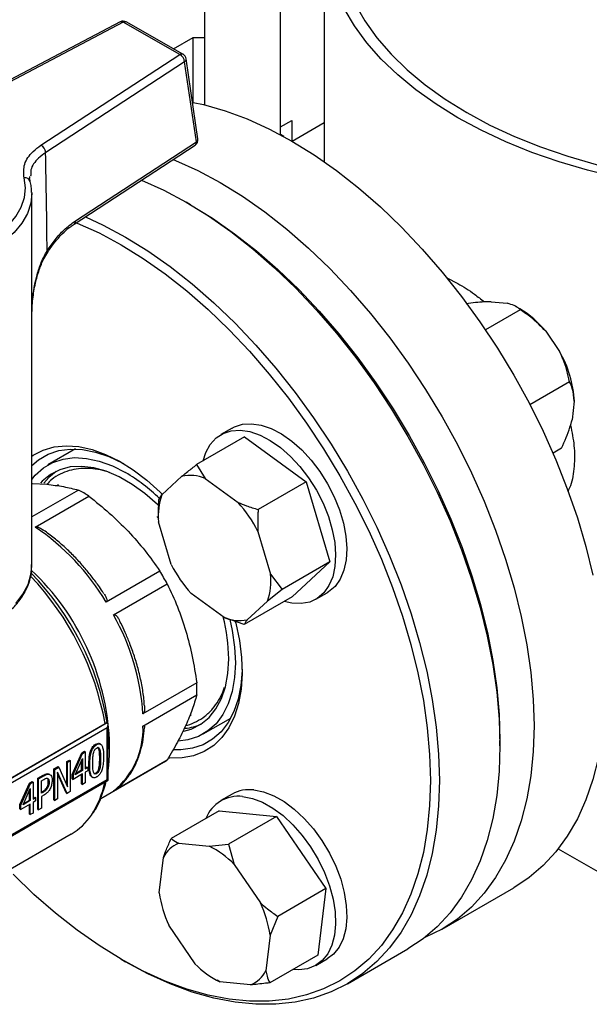
# Model space of a CAD drawing. Units: millimetres. Extents: x 48 to 4992, y 48 to 3516.
# Drawn here: x 4174 to 4264, y 2409 to 2565 of the extents above; entities that cross this region are included whole.
import ezdxf

# ---------------------------------------------------------------- set-up
doc = ezdxf.new("R2010")
doc.units = ezdxf.units.MM
doc.header["$LTSCALE"] = 12

msp = doc.modelspace()

# ---------------------------------------------------------------- linework, layer by layer
at = {"color": 7, "linetype": 'Continuous', "lineweight": 25}
for p, q in [((4203.08, 2606.83), (4203.08, 2551.07)), ((4215.08, 2546.36), (4215.08, 2601.86)), ((4221.94, 2578.43), (4221.94, 2542.14)), ((4189.77, 2564.16), (4165.32, 2551.31)), ((4190.24, 2564.1), (4165.78, 2551.24)), ((4199.19, 2559.01), (4190.24, 2564.1)), ((4199.68, 2559.06), (4190.73, 2564.15)), ((4198.21, 2559.9), (4201.3, 2561.68)), ((4201.3, 2561.68), (4203.08, 2561.68)), ((4201.3, 2551.45), (4201.3, 2561.68)), ((4177.28, 2544.7), (4199.19, 2559.01)), ((4199.93, 2557.88), (4178.02, 2543.57)), ((4201.8, 2545.26), (4199.93, 2557.88)), ((4202.04, 2545.72), (4200.18, 2558.33)), ((4215.08, 2547.59), (4216.86, 2548.62)), ((4216.86, 2548.62), (4216.86, 2545.37)), ((4216.88, 2545.36), (4221.94, 2548.28)), ((4215.58, 2546.09), (4215.08, 2546.38)), ((4182.52, 2532.28), (4201.6, 2544.73)), ((4182.72, 2532.8), (4201.8, 2545.26)), ((4175.66, 2540), (4175.65, 2539.81)), ((4175.82, 2478.28), (4175.82, 2537.07)), ((4200.89, 2535.32), (4200.18, 2535.73)), ((4182.52, 2532.28), (4182.51, 2532.27)), ((4241.32, 2523.77), (4243.02, 2522.91)), ((4248.3, 2520.03), (4250.84, 2519.78)), ((4252.82, 2518.9), (4252.23, 2519.24)), ((4252.89, 2518.76), (4247.39, 2515.59)), ((4256.89, 2515.37), (4259.08, 2512.18)), ((4260.67, 2507.39), (4254.41, 2503.78)), ((4261.41, 2504.32), (4261.06, 2501.37)), ((4207.42, 2500.09), (4205.65, 2499.07)), ((4209.4, 2498.69), (4201.83, 2494.33)), ((4209.4, 2498.69), (4219.11, 2491.61)), ((4182.73, 2496.8), (4178.38, 2494.29)), ((4259.39, 2496.91), (4258.05, 2496.13)), ((4201.83, 2494.33), (4203.18, 2492.14)), ((4175.92, 2491.37), (4178.19, 2491.23)), ((4180.03, 2491.15), (4179.78, 2491)), ((4196.34, 2489.55), (4199.52, 2492.5)), ((4203.18, 2492.14), (4208.36, 2488.37)), ((4219.11, 2491.61), (4211.55, 2487.25)), ((4219.11, 2491.61), (4222.87, 2479)), ((4183.18, 2490.32), (4175.82, 2486.07)), ((4195.87, 2488.79), (4196.34, 2489.55)), ((4176.36, 2484.47), (4184.83, 2489.36)), ((4195.84, 2486.63), (4195.87, 2488.79)), ((4195.79, 2486.66), (4195.79, 2486.3)), ((4197.83, 2478.58), (4195.83, 2485.32)), ((4211.5, 2483.77), (4213.51, 2477.04)), ((4222.87, 2479), (4215.3, 2474.63)), ((4222.87, 2479), (4216.91, 2473.46)), ((4196.03, 2477.54), (4187.56, 2472.65)), ((4213.51, 2477.04), (4215.3, 2474.63)), ((4188.73, 2470.62), (4197.2, 2475.52)), ((4206.15, 2470.21), (4200.97, 2473.99)), ((4215.3, 2474.63), (4212.99, 2472.81)), ((4220.65, 2473.09), (4222.42, 2474.11)), ((4216.91, 2473.46), (4209.34, 2469.09)), ((4212.99, 2472.81), (4209.81, 2469.85)), ((4209.34, 2469.09), (4206.15, 2470.21)), ((4201.84, 2459.9), (4193.37, 2455.01)), ((4193.37, 2453.1), (4201.84, 2458)), ((4200.73, 2454.71), (4200.99, 2454.85)), ((4202.88, 2451.85), (4207.23, 2454.36)), ((4164.71, 2440.35), (4187.73, 2453.64)), ((4164.71, 2440.39), (4187.4, 2453.49)), ((4187.73, 2452.82), (4164.94, 2439.66)), ((4187.73, 2453.64), (4187.63, 2453.7)), ((4187.73, 2444.66), (4187.73, 2452.82)), ((4187.87, 2450.96), (4187.87, 2453.31)), ((4188.08, 2449.18), (4188.08, 2450.98)), ((4249.67, 2450), (4249.67, 2450.82)), ((4186.07, 2450.16), (4185.93, 2450.24)), ((4186.42, 2449.48), (4186.56, 2449.39)), ((4186.67, 2450.24), (4186.53, 2450.32)), ((4181.34, 2447.49), (4181.76, 2447.74)), ((4181.48, 2447.41), (4181.9, 2447.66)), ((4181.76, 2447.74), (4181.9, 2447.66)), ((4181.9, 2447.66), (4181.9, 2442.76)), ((4182.2, 2445.46), (4183.71, 2448.86)), ((4182.34, 2445.38), (4183.85, 2448.78)), ((4182.69, 2445.42), (4183.84, 2447.99)), ((4183.69, 2446.17), (4183.69, 2447.68)), ((4183.71, 2448.86), (4184.13, 2449.11)), ((4183.71, 2448.86), (4183.85, 2448.78)), ((4183.84, 2447.99), (4183.84, 2446.09)), ((4183.85, 2448.78), (4184.27, 2449.02)), ((4184.13, 2449.11), (4184.27, 2449.02)), ((4184.27, 2449.02), (4184.27, 2446.34)), ((4186.54, 2448.05), (4186.69, 2447.97)), ((4197.2, 2447.74), (4188.73, 2442.85)), ((4179.33, 2446.34), (4179.97, 2446.71)), ((4179.33, 2441.44), (4179.33, 2446.34)), ((4179.33, 2446.34), (4179.47, 2446.25)), ((4179.47, 2446.25), (4180.12, 2446.63)), ((4179.47, 2441.35), (4179.47, 2446.25)), ((4179.97, 2446.71), (4180.12, 2446.63)), ((4180.12, 2446.63), (4181.48, 2443.53)), ((4181.34, 2443.85), (4181.34, 2447.49)), ((4181.34, 2447.49), (4181.48, 2447.41)), ((4181.48, 2443.53), (4181.48, 2447.41)), ((4183.84, 2446.09), (4182.69, 2445.42)), ((4182.79, 2445.64), (4183.69, 2446.17)), ((4183.84, 2446.09), (4183.69, 2446.17)), ((4184.27, 2446.5), (4184.53, 2446.65)), ((4184.27, 2446.34), (4184.67, 2446.57)), ((4184.67, 2446.04), (4184.27, 2445.81)), ((4184.53, 2446.65), (4184.67, 2446.57)), ((4184.67, 2446.57), (4184.67, 2446.04)), ((4184.84, 2447.06), (4184.98, 2446.98)), ((4186.57, 2446.41), (4186.42, 2446.49)), ((4186.74, 2441.67), (4196.63, 2447.38)), ((4187.87, 2444.57), (4187.87, 2446.95)), ((4164.83, 2431.27), (4187.87, 2444.57)), ((4164.94, 2431.5), (4187.73, 2444.66)), ((4176.76, 2444.85), (4177.61, 2445.34)), ((4176.76, 2439.95), (4176.76, 2444.85)), ((4176.9, 2444.77), (4176.76, 2444.85)), ((4176.9, 2444.77), (4177.75, 2445.26)), ((4176.9, 2439.87), (4176.9, 2444.77)), ((4177.35, 2444.47), (4177.73, 2444.68)), ((4177.61, 2445.34), (4177.75, 2445.26)), ((4178.5, 2445.55), (4178.64, 2445.47)), ((4178.83, 2445.33), (4178.82, 2445.33)), ((4181.39, 2442.46), (4179.9, 2445.82)), ((4179.9, 2445.82), (4179.9, 2441.6)), ((4181.25, 2442.55), (4179.9, 2445.59)), ((4182.2, 2444.77), (4182.2, 2445.46)), ((4182.34, 2445.38), (4182.2, 2445.46)), ((4182.2, 2444.77), (4182.34, 2444.69)), ((4183.84, 2445.56), (4182.34, 2444.69)), ((4182.34, 2445.38), (4182.34, 2444.69)), ((4183.69, 2443.96), (4183.69, 2445.48)), ((4183.84, 2443.87), (4183.84, 2445.56)), ((4184.27, 2445.81), (4184.27, 2444.13)), ((4185.31, 2445.06), (4185.45, 2444.98)), ((4185.93, 2445.68), (4186.07, 2445.6)), ((4173.96, 2440.71), (4175.48, 2444.11)), ((4174.1, 2440.63), (4175.62, 2444.03)), ((4174.46, 2440.67), (4175.6, 2443.24)), ((4175.46, 2441.41), (4175.46, 2442.92)), ((4175.48, 2444.11), (4175.9, 2444.35)), ((4175.62, 2444.03), (4175.48, 2444.11)), ((4175.6, 2443.24), (4175.6, 2441.33)), ((4175.62, 2444.03), (4176.04, 2444.27)), ((4175.9, 2444.35), (4176.04, 2444.27)), ((4176.04, 2444.27), (4176.04, 2441.58)), ((4177.35, 2442.51), (4177.35, 2444.47)), ((4178.24, 2443.48), (4178.38, 2443.4)), ((4178.58, 2444.24), (4178.43, 2444.32)), ((4183.69, 2443.96), (4183.84, 2443.87)), ((4184.27, 2444.13), (4183.84, 2443.87)), ((4174.55, 2440.89), (4175.46, 2441.41)), ((4175.6, 2441.33), (4175.46, 2441.41)), ((4176.04, 2441.75), (4176.3, 2441.9)), ((4176.04, 2441.58), (4176.44, 2441.82)), ((4176.3, 2441.9), (4176.44, 2441.82)), ((4176.44, 2441.82), (4176.44, 2441.29)), ((4177.35, 2442.68), (4177.52, 2442.77)), ((4177.66, 2442.69), (4177.35, 2442.51)), ((4177.73, 2442.18), (4177.35, 2441.96)), ((4177.35, 2441.96), (4177.35, 2440.13)), ((4177.52, 2442.77), (4177.66, 2442.69)), ((4179.33, 2441.44), (4179.47, 2441.35)), ((4179.9, 2441.6), (4179.47, 2441.35)), ((4181.25, 2442.55), (4181.39, 2442.46)), ((4181.9, 2442.76), (4181.39, 2442.46)), ((4207.42, 2442.35), (4205.65, 2441.33)), ((4173.96, 2440.02), (4173.96, 2440.71)), ((4173.96, 2440.71), (4174.1, 2440.63)), ((4173.96, 2440.02), (4174.1, 2439.94)), ((4175.6, 2440.8), (4174.1, 2439.94)), ((4174.1, 2439.94), (4174.1, 2440.63)), ((4175.6, 2441.33), (4174.46, 2440.67)), ((4175.46, 2439.2), (4175.46, 2440.72)), ((4175.6, 2439.12), (4175.6, 2440.8)), ((4176.44, 2441.29), (4176.04, 2441.06)), ((4176.04, 2441.06), (4176.04, 2439.37)), ((4176.76, 2439.95), (4176.9, 2439.87)), ((4177.35, 2440.13), (4176.9, 2439.87)), ((4175.46, 2439.2), (4175.6, 2439.12)), ((4176.04, 2439.37), (4175.6, 2439.12)), ((4205.38, 2439.71), (4197.81, 2435.34)), ((4205.38, 2439.71), (4214.43, 2438.82)), ((4214.43, 2438.82), (4206.86, 2434.45)), ((4214.43, 2438.82), (4222.2, 2427.45)), ((4162.11, 2424.56), (4182.04, 2436.07)), ((4199, 2434.61), (4203.83, 2434.13)), ((4203.83, 2434.13), (4206.86, 2434.45)), ((4206.86, 2434.45), (4207.76, 2431.27)), ((4258.88, 2433.74), (4292.17, 2414.52)), ((4195.91, 2426.78), (4196.59, 2432.37)), ((4207.76, 2431.27), (4211.9, 2425.2)), ((4222.2, 2427.45), (4214.64, 2423.08)), ((4222.2, 2427.45), (4220.93, 2416.97)), ((4240.54, 2421.06), (4251.86, 2427.59)), ((4214.64, 2423.08), (4213.42, 2420.1)), ((4201.58, 2415.61), (4197.43, 2421.68)), ((4213.42, 2420.1), (4212.74, 2414.51)), ((4220.93, 2416.97), (4213.36, 2412.6)), ((4225.62, 2412.44), (4235.17, 2417.96)), ((4189.91, 2416.32), (4190.62, 2415.92)), ((4220.65, 2415.35), (4222.42, 2416.37)), ((4204.67, 2413.19), (4204.97, 2413.01)), ((4205.5, 2412.75), (4205.05, 2413.03)), ((4210.33, 2412.27), (4205.5, 2412.75))]:
    msp.add_line(p, q, dxfattribs=at)
at = {"color": 7, "linetype": 'Continuous', "lineweight": 25, "flags": 128}
for points in [[(4268.13, 2539.63), (4263.51, 2540.76), (4259.03, 2542.08), (4254.72, 2543.57), (4250.61, 2545.24), (4246.7, 2547.06), (4243.02, 2549.04), (4239.6, 2551.16), (4236.43, 2553.42), (4233.55, 2555.8), (4230.96, 2558.28), (4228.68, 2560.87), (4226.72, 2563.54), (4225.08, 2566.28), (4223.78, 2569.08), (4222.82, 2571.93), (4222.21, 2574.81), (4221.95, 2577.71), (4222.03, 2580.61), (4222.47, 2583.5), (4223.26, 2586.36), (4223.94, 2588.16)], [(4223.94, 2578.43), (4224.11, 2575.55), (4224.65, 2572.68), (4225.54, 2569.84), (4226.77, 2567.05), (4228.35, 2564.31), (4230.26, 2561.65), (4232.5, 2559.07), (4235.05, 2556.59), (4237.9, 2554.22), (4241.03, 2551.97), (4244.44, 2549.86)], [(4201.3, 2551.45), (4202.92, 2551.11), (4206.34, 2550.14), (4209.82, 2548.86), (4213.33, 2547.26), (4216.86, 2545.37), (4220.39, 2543.19), (4223.91, 2540.72), (4227.38, 2537.99), (4230.81, 2535), (4234.16, 2531.78), (4237.42, 2528.34), (4240.58, 2524.68), (4243.62, 2520.85), (4246.52, 2516.85), (4249.28, 2512.7), (4251.86, 2508.42), (4254.27, 2504.05), (4256.49, 2499.59), (4258.5, 2495.08), (4260.3, 2490.53), (4261.89, 2485.96), (4263.24, 2481.41), (4264.35, 2476.9)], [(4244.44, 2549.86), (4248.1, 2547.89), (4251.99, 2546.08), (4256.09, 2544.44), (4260.39, 2542.97), (4264.86, 2541.67), (4269.47, 2540.57), (4274.21, 2539.66), (4279.06, 2538.95), (4283.97, 2538.43), (4287.94, 2538.17)], [(4198.14, 2542.47), (4198.5, 2542.32), (4202.02, 2540.73), (4205.55, 2538.84), (4209.08, 2536.66), (4212.59, 2534.19), (4216.07, 2531.46), (4219.49, 2528.47), (4222.85, 2525.25), (4226.11, 2521.8), (4229.27, 2518.15), (4232.31, 2514.32), (4235.21, 2510.31), (4237.96, 2506.17), (4240.55, 2501.89), (4242.96, 2497.52), (4245.17, 2493.06), (4247.19, 2488.55), (4248.99, 2484), (4250.57, 2479.43), (4251.92, 2474.88), (4253.04, 2470.37), (4253.91, 2465.91), (4254.54, 2461.53), (4254.92, 2457.26), (4255.05, 2453.11)], [(4151.73, 2526.14), (4154.42, 2526.05), (4157.1, 2526.16), (4159.74, 2526.47), (4162.28, 2526.98), (4164.68, 2527.67), (4166.91, 2528.55), (4168.92, 2529.58), (4170.68, 2530.75), (4172.15, 2532.05), (4173.32, 2533.45), (4174.17, 2534.93), (4174.67, 2536.45), (4174.82, 2538), (4174.61, 2539.55)], [(4193.15, 2539.21), (4196.64, 2537.63), (4200.17, 2535.74), (4203.7, 2533.55), (4207.22, 2531.09), (4210.7, 2528.36), (4214.12, 2525.37), (4217.47, 2522.15), (4220.74, 2518.7), (4223.9, 2515.05), (4226.93, 2511.21), (4229.84, 2507.21), (4232.59, 2503.06), (4235.17, 2498.79), (4237.58, 2494.41), (4239.8, 2489.96), (4241.81, 2485.44), (4243.62, 2480.89), (4245.2, 2476.33), (4246.55, 2471.78), (4247.67, 2467.27), (4248.54, 2462.81), (4249.17, 2458.43), (4249.54, 2454.16), (4249.67, 2450), (4249.54, 2446), (4249.17, 2442.16), (4248.54, 2438.51), (4247.67, 2435.06), (4246.55, 2431.83), (4245.2, 2428.84), (4243.62, 2426.11), (4241.81, 2423.64), (4239.8, 2421.45), (4237.58, 2419.55), (4235.17, 2417.96), (4235.17, 2417.96)], [(4175.82, 2537.07), (4175.66, 2535.57), (4175.13, 2533.96), (4174.25, 2532.42), (4173.03, 2530.95), (4171.48, 2529.59), (4169.63, 2528.36), (4167.52, 2527.27), (4165.19, 2526.36), (4162.67, 2525.63), (4160, 2525.1), (4157.23, 2524.77), (4154.42, 2524.66), (4151.6, 2524.76)], [(4175.82, 2537.23), (4175.82, 2537.19), (4175.82, 2537.07)], [(4200.89, 2535.32), (4204.36, 2533.18), (4207.82, 2530.75), (4211.25, 2528.05), (4214.63, 2525.11), (4217.93, 2521.93), (4221.15, 2518.54), (4224.26, 2514.94), (4227.26, 2511.16), (4230.12, 2507.21), (4232.83, 2503.12), (4235.38, 2498.91)], [(4184.28, 2533.42), (4187.1, 2532.12), (4190.63, 2530.23), (4194.16, 2528.04), (4197.67, 2525.58), (4201.15, 2522.85), (4204.57, 2519.86), (4207.93, 2516.64), (4211.19, 2513.19), (4214.35, 2509.54), (4217.39, 2505.7), (4220.29, 2501.7), (4223.04, 2497.55), (4225.63, 2493.28)], [(4182.85, 2532.49), (4182.98, 2532.44), (4186.44, 2530.87), (4189.92, 2529), (4193.4, 2526.85), (4196.86, 2524.42), (4200.29, 2521.73), (4203.67, 2518.78), (4206.97, 2515.61), (4210.19, 2512.21), (4213.3, 2508.61), (4216.3, 2504.83), (4219.16, 2500.88), (4221.87, 2496.8), (4224.42, 2492.58), (4226.79, 2488.27), (4228.98, 2483.88), (4230.97, 2479.43), (4232.74, 2474.94), (4234.3, 2470.44), (4235.63, 2465.96), (4236.73, 2461.51), (4237.6, 2457.11), (4238.21, 2452.8), (4238.59, 2448.59), (4238.71, 2444.49), (4238.59, 2440.55), (4238.21, 2436.76), (4237.6, 2433.16), (4236.73, 2429.76), (4235.63, 2426.58), (4234.3, 2423.63), (4232.74, 2420.94), (4230.97, 2418.5), (4228.98, 2416.35), (4226.79, 2414.48), (4224.42, 2412.9), (4221.87, 2411.64), (4219.16, 2410.68), (4216.3, 2410.04), (4213.3, 2409.71), (4210.19, 2409.71), (4206.97, 2410.03), (4203.67, 2410.67), (4200.29, 2411.62), (4196.86, 2412.88), (4193.4, 2414.45), (4189.92, 2416.32), (4186.44, 2418.47), (4182.98, 2420.9), (4179.55, 2423.59), (4176.17, 2426.54), (4172.87, 2429.71)], [(4178.26, 2528.09), (4178.31, 2528.01), (4178.35, 2527.94), (4178.36, 2527.88), (4178.35, 2527.85)], [(4207.42, 2500.09), (4207.78, 2500.28), (4209.07, 2500.69), (4210.48, 2500.78), (4212.01, 2500.56), (4213.6, 2500.01), (4215.22, 2499.17), (4216.84, 2498.04), (4218.41, 2496.65), (4219.89, 2495.04), (4221.27, 2493.25), (4222.49, 2491.31), (4223.53, 2489.27), (4224.38, 2487.18), (4225, 2485.09), (4225.39, 2483.05), (4225.53, 2481.1), (4225.42, 2479.29), (4225.06, 2477.66), (4224.47, 2476.26), (4223.66, 2475.11), (4222.64, 2474.24), (4222.42, 2474.11)], [(4202.84, 2494.91), (4203.28, 2496.24), (4203.98, 2497.52), (4204.9, 2498.54), (4206.02, 2499.26), (4207.3, 2499.67), (4208.72, 2499.76), (4210.24, 2499.54), (4211.83, 2498.99), (4213.45, 2498.15), (4215.07, 2497.02), (4216.64, 2495.63), (4218.13, 2494.02), (4219.5, 2492.23), (4220.72, 2490.29), (4221.77, 2488.25), (4222.61, 2486.16), (4223.23, 2484.07), (4223.62, 2482.03), (4223.76, 2480.08), (4223.65, 2478.27), (4223.3, 2476.64), (4222.7, 2475.24), (4221.89, 2474.09), (4220.87, 2473.22), (4219.67, 2472.65), (4218.31, 2472.4), (4216.84, 2472.46), (4215.65, 2472.73)], [(4235.38, 2498.91), (4237.75, 2494.6), (4239.94, 2490.2), (4241.93, 2485.75), (4243.7, 2481.27), (4245.26, 2476.77), (4246.59, 2472.29), (4247.69, 2467.84), (4248.56, 2463.44), (4249.17, 2459.13), (4249.55, 2454.91), (4249.67, 2450.82)], [(4175.82, 2495.66), (4176.04, 2495.81), (4177.63, 2496.62), (4179.37, 2497.13), (4181.25, 2497.31), (4183.25, 2497.17), (4185.33, 2496.71), (4187.47, 2495.94), (4189.65, 2494.86), (4191.83, 2493.5), (4193.98, 2491.86), (4196.08, 2489.97), (4196.43, 2489.63)], [(4175.82, 2494.2), (4176.89, 2495.11), (4178.41, 2495.98), (4180.08, 2496.55), (4181.9, 2496.79), (4183.84, 2496.72), (4185.87, 2496.32), (4187.96, 2495.61), (4190.09, 2494.6), (4190.28, 2494.5)], [(4175.82, 2492), (4176.37, 2492.66), (4177.66, 2493.82), (4179.14, 2494.67), (4180.79, 2495.21), (4182.58, 2495.43), (4184.48, 2495.32), (4186.48, 2494.89), (4188.54, 2494.13), (4190.63, 2493.07)], [(4195.86, 2487.83), (4195.65, 2488.03), (4193.68, 2489.76), (4191.65, 2491.22), (4189.61, 2492.4), (4187.58, 2493.28), (4185.6, 2493.83), (4183.7, 2494.06), (4181.91, 2493.96), (4180.26, 2493.52), (4178.77, 2492.77), (4177.47, 2491.7), (4177.18, 2491.4)], [(4179.67, 2493.27), (4178.53, 2492.32), (4177.73, 2491.38)], [(4225.63, 2493.28), (4228.04, 2488.9), (4230.25, 2484.45), (4232.27, 2479.93), (4234.07, 2475.38), (4235.65, 2470.82), (4237, 2466.27), (4238.12, 2461.75), (4238.99, 2457.3), (4239.62, 2452.92), (4240, 2448.64), (4240.13, 2444.49), (4240, 2440.49), (4239.62, 2436.65), (4238.99, 2433), (4238.12, 2429.55), (4237, 2426.32), (4235.65, 2423.33), (4234.07, 2420.6), (4232.27, 2418.13), (4230.25, 2415.94), (4228.04, 2414.04), (4225.63, 2412.45), (4223.04, 2411.16), (4220.29, 2410.19), (4217.39, 2409.54), (4214.35, 2409.21), (4211.19, 2409.21), (4207.93, 2409.53), (4204.57, 2410.18), (4201.15, 2411.14), (4197.67, 2412.43), (4194.16, 2414.02), (4190.63, 2415.91), (4190.62, 2415.92)], [(4173.29, 2472.44), (4174.43, 2473.89), (4175.24, 2475.41), (4175.7, 2476.98), (4175.82, 2478.28)], [(4207.93, 2469.59), (4207.99, 2469.34), (4208.58, 2466.58), (4208.92, 2463.89), (4209.01, 2461.32), (4208.85, 2458.9), (4208.45, 2456.66), (4207.81, 2454.63), (4206.93, 2452.83), (4205.83, 2451.29), (4204.53, 2450.03), (4203.03, 2449.06), (4201.36, 2448.41), (4199.55, 2448.06), (4197.6, 2448.04), (4197.52, 2448.05)], [(4207.06, 2469.9), (4207.45, 2468.15), (4207.83, 2465.55), (4207.95, 2463.07), (4207.83, 2460.73), (4207.45, 2458.57), (4206.83, 2456.62), (4205.97, 2454.92), (4204.89, 2453.47), (4203.59, 2452.32), (4202.12, 2451.46), (4200.47, 2450.92), (4198.92, 2450.72)], [(4199.81, 2452.27), (4200.99, 2452.61), (4202.48, 2453.37), (4203.79, 2454.43), (4204.88, 2455.79), (4205.75, 2457.43), (4206.38, 2459.3), (4206.76, 2461.4), (4206.89, 2463.68)], [(4209.01, 2462.05), (4209, 2461.84), (4208.82, 2459.49), (4208.39, 2457.32), (4207.71, 2455.37), (4206.81, 2453.65), (4205.69, 2452.2), (4204.36, 2451.03), (4202.85, 2450.15), (4201.17, 2449.59), (4199.35, 2449.34), (4198.24, 2449.35)], [(4266.36, 2459.64), (4266.23, 2455.63), (4265.85, 2451.79), (4265.23, 2448.14), (4264.35, 2444.69), (4263.24, 2441.47), (4261.89, 2438.48), (4260.3, 2435.74), (4258.5, 2433.27), (4256.49, 2431.08), (4254.27, 2429.19), (4251.86, 2427.59), (4251.86, 2427.59)], [(4255.05, 2453.11), (4254.92, 2449.1), (4254.54, 2445.26), (4253.91, 2441.61), (4253.04, 2438.16), (4251.92, 2434.93), (4250.57, 2431.95), (4248.99, 2429.21), (4247.19, 2426.74), (4245.17, 2424.55), (4242.96, 2422.66), (4240.55, 2421.06), (4237.96, 2419.77), (4237.75, 2419.69)], [(4187.73, 2444.66), (4187.78, 2444.62), (4187.83, 2444.6), (4187.86, 2444.58), (4187.87, 2444.57), (4187.87, 2444.57)], [(4186.8, 2441.9), (4187.44, 2443.85), (4187.58, 2444.4)], [(4210.86, 2443.02), (4212.4, 2442.71), (4214, 2442.09), (4215.63, 2441.17), (4217.23, 2439.98), (4218.79, 2438.53), (4220.25, 2436.87), (4221.59, 2435.04), (4222.77, 2433.07), (4223.77, 2431.01), (4224.56, 2428.92), (4225.12, 2426.83), (4225.44, 2424.81), (4225.52, 2422.89), (4225.35, 2421.13), (4224.94, 2419.55), (4224.29, 2418.21), (4223.42, 2417.13), (4222.42, 2416.37)], [(4209.09, 2442), (4210.63, 2441.69), (4212.23, 2441.07), (4213.86, 2440.15), (4215.47, 2438.96), (4217.02, 2437.51), (4218.48, 2435.85), (4219.82, 2434.02), (4221, 2432.05), (4222, 2429.99), (4222.79, 2427.9), (4223.35, 2425.81), (4223.68, 2423.79), (4223.76, 2421.87), (4223.59, 2420.1), (4223.17, 2418.53), (4222.52, 2417.19), (4221.65, 2416.1), (4220.58, 2415.31), (4219.34, 2414.82), (4217.95, 2414.65), (4217.01, 2414.7)]]:
    msp.add_lwpolyline(points, dxfattribs=at)
at = {"color": 7, "linetype": 'Continuous', "lineweight": 25}
for centre, radius, start, end in [((4190.24, 2563.28), 1, 60.3668, 117.7303), ((4189.95, 2563.75), 0.45, 50.0949, 113.1303), ((4190.53, 2563.71), 0.479, 64.8029, 127.3574), ((4199.48, 2558.62), 0.479, 64.8029, 127.3574), ((4198.46, 2557.71), 1.48, 6.3614, 60.7023), ((4199.19, 2558.19), 1, 8.415, 60.3668), ((4199.69, 2558.3), 0.491, 300.2418, 3.6855), ((4201.05, 2545.57), 1, 303.1454, 8.415), ((4201.55, 2545.68), 0.491, 300.2418, 3.6855), ((4176.55, 2543.41), 1.48, 6.3614, 60.7023), ((4201.28, 2545.15), 0.53, 307.148, 11.4039), ((4174.77, 2538.7), 0.862, 18.3391, 100.1934), ((4182.2, 2532.7), 0.53, 307.148, 11.4039), ((4244.89, 2505.66), 15.44, 38.9795, 59.0874), ((4243.82, 2503.36), 17.62, 3.1038, 30.0254), ((4175.98, 2468.25), 28.82, 46.0567, 59.4586), ((4200.77, 2486.43), 6.2, 67.1483, 101.6082), ((4172.12, 2469.25), 23.8, 57.7057, 62.2997), ((4205.37, 2486.3), 9.59, 160.2173, 185.9119), ((4192.61, 2474.23), 21.17, 26.8057, 41.9146), ((4156.01, 2453.98), 36.66, 30.6146, 56.2863), ((4143.84, 2446.12), 44.53, 9.7209, 44.2804), ((4148.62, 2448.98), 39.51, 2.9039, 46.5186), ((4158.77, 2454.68), 43.71, 28.4688, 31.5312), ((4216.72, 2488.13), 21.17, 206.8057, 221.9146), ((4142.66, 2445.46), 45.45, 10.1767, 43.4693), ((4203.97, 2476.05), 9.59, 340.2173, 5.9119), ((4156.78, 2452.64), 36.66, 3.7153, 29.3849), ((4179.57, 2463.4), 27.33, 0.5902, 14.6817), ((4208.56, 2475.93), 6.2, 247.1483, 281.6082), ((4178.06, 2458.95), 23.8, 357.7034, 2.2966), ((4162.63, 2449.3), 25.46, 352.6286, 7.3714), ((4180.75, 2452.63), 12.63, 309.1931, 2.1253), ((4199.14, 2460.93), 8.24, 276.0312, 295.1551), ((4192.41, 2454.68), 8.43, 299.9987, 304.5948), ((4173.35, 2446.94), 14.25, 326.4394, 349.2062), ((4210.16, 2437.45), 5.61, 82.8382, 119.1855), ((4208.44, 2436.5), 5.53, 83.2092, 158.8809), ((4177.06, 2444.57), 9.86, 300.3671, 325.9934), ((4200.66, 2430.4), 4.52, 111.5464, 154.2293), ((4197.62, 2421.49), 14.09, 43.9885, 63.8386), ((4214.2, 2429.44), 18.47, 188.289, 204.8402), ((4195.14, 2417.44), 18.47, 8.289, 24.8402), ((4211.71, 2425.39), 14.09, 223.9885, 243.8386), ((4208.67, 2416.48), 4.52, 291.5464, 334.2293)]:
    msp.add_arc(centre, radius, start, end, dxfattribs=at)
for centre, major_axis, ratio, start_param, end_param in [((4146.85, 2730.82), (-22.76, 306.34), 0.071073, 3.983923, 4.049496), ((4187.37, 2453.03), (0.354, 0.612), 0.577335, 4.71243, 6.283226)]:
    msp.add_ellipse(centre, major_axis=major_axis, ratio=ratio, start_param=start_param, end_param=end_param, dxfattribs=at)
for points, knots in [([(4174.61, 2539.55), (4174.56, 2540.28), (4174.46, 2541.72), (4175.65, 2543.5), (4176.85, 2544.38), (4177.28, 2544.7)], [0, 0, 0, 0, 0.390875, 0.781791, 1, 1, 1, 1]), ([(4178.02, 2543.57), (4177.64, 2543.28), (4176.56, 2542.46), (4175.63, 2541.21), (4175.65, 2540.27), (4175.66, 2540)], [0, 0, 0, 0, 0.2839247, 0.7927436, 1, 1, 1, 1]), ([(4175.6, 2538.97), (4175.54, 2539.21), (4175.46, 2539.48), (4175.51, 2539.74), (4175.52, 2539.76)], [0, 0, 0, 0, 0.9110097, 1, 1, 1, 1]), ([(4175.78, 2537.24), (4175.78, 2537.54), (4175.78, 2538.12), (4175.65, 2538.69), (4175.58, 2538.97)], [0, 0, 0, 0, 0.511528, 1, 1, 1, 1]), ([(4178.26, 2528.09), (4178.66, 2528.67), (4179.48, 2529.86), (4180.99, 2531.51), (4182.11, 2532.34), (4182.72, 2532.8)], [0, 0, 0, 0, 0.30328, 0.61512, 1, 1, 1, 1]), ([(4178.35, 2527.85), (4178.7, 2528.37), (4179.42, 2529.41), (4180.61, 2530.73), (4181.66, 2531.7), (4182.3, 2532.1), (4182.52, 2532.24)], [0, 0, 0, 0, 0.2812328, 0.5671279, 0.847445, 1, 1, 1, 1]), ([(4175.82, 2517.89), (4175.86, 2518.75), (4175.95, 2520.44), (4176.35, 2522.84), (4176.94, 2524.96), (4177.6, 2526.62), (4178.15, 2527.5), (4178.37, 2527.84)], [0, 0, 0, 0, 0.245673, 0.48515, 0.695881, 0.880363, 1, 1, 1, 1]), ([(4175.89, 2518.48), (4175.9, 2519.07), (4175.94, 2521.03), (4176.46, 2523.64), (4177.28, 2526.27), (4177.93, 2527.48), (4178.26, 2528.09)], [0, 0, 0, 0, 0.173279, 0.585629, 0.790916, 1, 1, 1, 1]), ([(4243.02, 2522.91), (4243.9, 2522.38), (4245.28, 2521.55), (4246.69, 2520.41), (4247.2, 2520)], [0, 0, 0, 0, 0.638481, 1, 1, 1, 1]), ([(4248.3, 2520.03), (4247.94, 2520.02), (4246.73, 2520), (4245.33, 2519.83), (4244.35, 2519.71)], [0, 0, 0, 0, 0.296055, 1, 1, 1, 1]), ([(4252.89, 2518.76), (4252.83, 2518.82), (4252.56, 2519.05), (4251.97, 2519.44), (4251.22, 2519.66), (4250.84, 2519.78)], [0, 0, 0, 0, 0.129165, 0.560804, 1, 1, 1, 1]), ([(4256.89, 2515.37), (4256.13, 2516.14), (4254.88, 2517.39), (4253.45, 2518.38), (4252.89, 2518.76)], [0, 0, 0, 0, 0.613155, 1, 1, 1, 1]), ([(4260.67, 2507.39), (4260.39, 2508.59), (4260.01, 2510.21), (4259.27, 2511.77), (4259.08, 2512.18)], [0, 0, 0, 0, 0.735439, 1, 1, 1, 1]), ([(4261.41, 2504.32), (4261.34, 2505.02), (4261.22, 2506.16), (4260.82, 2507.05), (4260.67, 2507.39)], [0, 0, 0, 0, 0.613155, 1, 1, 1, 1]), ([(4259.39, 2496.91), (4259.89, 2498.03), (4260.56, 2499.55), (4260.95, 2500.99), (4261.06, 2501.37)], [0, 0, 0, 0, 0.7354385, 1, 1, 1, 1]), ([(4260.81, 2500.51), (4261.03, 2499.44), (4261.48, 2497.23), (4261.43, 2494.03), (4261.08, 2491.6), (4260.55, 2490.41), (4260.42, 2490.12)], [0, 0, 0, 0, 0.288996, 0.5936703, 0.9029456, 1, 1, 1, 1]), ([(4199.52, 2492.5), (4199.83, 2492.75), (4200.56, 2493.34), (4201.37, 2493.97), (4201.83, 2494.33)], [0, 0, 0, 0, 0.4214422, 1, 1, 1, 1]), ([(4188.09, 2493.08), (4188, 2493.12), (4187.37, 2493.35), (4186.23, 2493.58), (4184.68, 2493.77), (4183.16, 2493.71), (4181.69, 2493.42), (4180.28, 2492.86), (4179.09, 2492.14), (4178.45, 2491.49), (4178.2, 2491.22)], [0, 0, 0, 0, 0.024676, 0.162601, 0.301948, 0.443257, 0.587492, 0.736234, 0.891831, 1, 1, 1, 1]), ([(4178.19, 2491.23), (4179.1, 2491.12), (4180.92, 2490.9), (4182.42, 2490.51), (4183.18, 2490.32)], [0, 0, 0, 0, 0.497539, 1, 1, 1, 1]), ([(4184.83, 2489.36), (4185.93, 2488.49), (4188.13, 2486.74), (4190.07, 2484.79), (4191.04, 2483.81)], [0, 0, 0, 0, 0.497731, 1, 1, 1, 1]), ([(4208.36, 2488.37), (4208.8, 2488.19), (4209.83, 2487.77), (4210.92, 2487.44), (4211.55, 2487.25)], [0, 0, 0, 0, 0.421442, 1, 1, 1, 1]), ([(4211.55, 2487.25), (4211.53, 2487.01), (4211.45, 2485.85), (4211.48, 2484.69), (4211.5, 2483.77)], [0, 0, 0, 0, 0.206692, 1, 1, 1, 1]), ([(4195.59, 2486.13), (4195.61, 2486.1), (4195.71, 2486.02), (4195.8, 2485.91), (4195.86, 2485.84)], [0, 0, 0, 0, 0.261934, 1, 1, 1, 1]), ([(4176.36, 2484.47), (4176.39, 2484.49), (4176.47, 2484.52), (4176.65, 2484.51), (4177.01, 2484.4), (4177.35, 2484.24), (4177.55, 2484.06), (4177.57, 2484.04)], [0, 0, 0, 0, 0.094214, 0.210807, 0.406473, 0.934677, 1, 1, 1, 1]), ([(4187.22, 2473.94), (4187.15, 2474.06), (4186.87, 2474.52), (4186.19, 2475.47), (4185.19, 2476.82), (4183.94, 2478.34), (4182.57, 2479.83), (4181.1, 2481.27), (4179.54, 2482.61), (4178.35, 2483.54), (4177.69, 2483.97), (4177.57, 2484.04)], [0, 0, 0, 0, 0.029027, 0.10728, 0.236765, 0.370378, 0.512853, 0.660549, 0.812027, 0.96618, 1, 1, 1, 1]), ([(4191.04, 2483.81), (4191.95, 2482.8), (4193.78, 2480.78), (4195.28, 2478.62), (4196.03, 2477.54)], [0, 0, 0, 0, 0.497539, 1, 1, 1, 1]), ([(4132.86, 2478.43), (4132.85, 2478.17), (4132.81, 2477.38), (4133.09, 2476.07), (4133.67, 2474.55), (4134.57, 2473.08), (4135.75, 2471.7), (4137.21, 2470.4), (4138.93, 2469.23), (4140.88, 2468.19), (4143.02, 2467.3), (4145.33, 2466.57), (4147.77, 2466.01), (4150.31, 2465.63), (4152.9, 2465.44), (4155.51, 2465.43), (4158.1, 2465.61), (4160.64, 2465.97), (4163.09, 2466.51), (4165.41, 2467.22), (4167.57, 2468.1), (4169.55, 2469.13), (4171.3, 2470.31), (4172.8, 2471.61), (4174.03, 2473.02), (4174.96, 2474.53), (4175.56, 2476.09), (4175.84, 2477.46), (4175.79, 2478.29), (4175.77, 2478.59)], [0, 0, 0, 0, 0.018754, 0.055757, 0.092811, 0.130225, 0.168132, 0.206468, 0.245075, 0.2838, 0.322534, 0.361234, 0.39989, 0.438509, 0.477104, 0.515687, 0.554276, 0.592881, 0.631518, 0.670204, 0.708953, 0.747774, 0.786664, 0.825584, 0.864422, 0.903009, 0.941147, 0.97873, 1, 1, 1, 1]), ([(4197.2, 2475.52), (4197.76, 2474.33), (4198.88, 2471.95), (4199.71, 2469.36), (4200.13, 2468.06)], [0, 0, 0, 0, 0.497731, 1, 1, 1, 1]), ([(4187.23, 2473.94), (4187.28, 2473.87), (4187.44, 2473.63), (4187.6, 2473.31), (4187.68, 2473.01), (4187.69, 2472.84), (4187.64, 2472.71), (4187.58, 2472.67), (4187.56, 2472.65)], [0, 0, 0, 0, 0.182912, 0.550392, 0.697924, 0.846411, 0.927392, 1, 1, 1, 1]), ([(4188.73, 2470.62), (4188.76, 2470.64), (4188.83, 2470.67), (4188.97, 2470.64), (4189.22, 2470.46), (4189.49, 2470.12), (4189.62, 2469.77), (4189.67, 2469.63)], [0, 0, 0, 0, 0.0733289, 0.1640763, 0.3163676, 0.7274806, 1, 1, 1, 1]), ([(4193.59, 2456.28), (4193.57, 2456.64), (4193.5, 2457.72), (4193.2, 2459.6), (4192.7, 2461.86), (4192.05, 2464.04), (4191.34, 2466.03), (4190.61, 2467.76), (4190.08, 2468.94), (4189.76, 2469.53), (4189.7, 2469.65)], [0, 0, 0, 0, 0.0856474, 0.2568823, 0.425493, 0.5889488, 0.7394442, 0.8638683, 0.9731868, 1, 1, 1, 1]), ([(4209.81, 2469.85), (4209.72, 2469.73), (4209.49, 2469.43), (4209.4, 2469.21), (4209.34, 2469.09)], [0, 0, 0, 0, 0.4214422, 1, 1, 1, 1]), ([(4200.13, 2468.06), (4200.49, 2466.74), (4201.22, 2464.09), (4201.63, 2461.3), (4201.84, 2459.9)], [0, 0, 0, 0, 0.497539, 1, 1, 1, 1]), ([(4200.12, 2453.2), (4200.21, 2453.22), (4200.81, 2453.33), (4201.84, 2453.79), (4203.18, 2454.62), (4204.35, 2455.73), (4205.29, 2457.08), (4205.91, 2458.23), (4206.15, 2459), (4206.22, 2459.21)], [0, 0, 0, 0, 0.031524, 0.205477, 0.387449, 0.580816, 0.75661, 0.932939, 1, 1, 1, 1]), ([(4201.84, 2458), (4201.63, 2457.25), (4201.22, 2455.76), (4200.5, 2454.07), (4200.13, 2453.22)], [0, 0, 0, 0, 0.497731, 1, 1, 1, 1]), ([(4193.61, 2456.28), (4193.62, 2456.08), (4193.64, 2455.8), (4193.59, 2455.43), (4193.54, 2455.22), (4193.45, 2455.08), (4193.39, 2455.03), (4193.37, 2455.01)], [0, 0, 0, 0, 0.435878, 0.620986, 0.807292, 0.908899, 1, 1, 1, 1]), ([(4187.4, 2453.49), (4187.47, 2453.54), (4187.56, 2453.6), (4187.62, 2453.68), (4187.63, 2453.7)], [0, 0, 0, 0, 0.775273, 1, 1, 1, 1]), ([(4190.57, 2444.49), (4190.91, 2444.93), (4191.6, 2445.81), (4192.4, 2447.37), (4193.01, 2449.11), (4193.44, 2450.94), (4193.56, 2452.25), (4193.62, 2452.87)], [0, 0, 0, 0, 0.201485, 0.405443, 0.609682, 0.813722, 1, 1, 1, 1]), ([(4193.37, 2453.1), (4193.4, 2453.12), (4193.46, 2453.15), (4193.54, 2453.15), (4193.63, 2453.09), (4193.62, 2452.96), (4193.61, 2452.87)], [0, 0, 0, 0, 0.112062, 0.250744, 0.483478, 1, 1, 1, 1]), ([(4200.13, 2453.22), (4199.72, 2452.35), (4198.88, 2450.59), (4197.76, 2448.69), (4197.2, 2447.74)], [0, 0, 0, 0, 0.497539, 1, 1, 1, 1]), ([(4187.85, 2450.96), (4187.86, 2450.74), (4187.88, 2450.05), (4187.7, 2449.01), (4187.84, 2447.93), (4187.8, 2447.31), (4187.78, 2446.95)], [0, 0, 0, 0, 0.148953, 0.461363, 0.689849, 1, 1, 1, 1]), ([(4184.84, 2447.06), (4184.84, 2447.37), (4184.85, 2448), (4184.98, 2448.84), (4185.22, 2449.48), (4185.46, 2449.86), (4185.7, 2450.1), (4185.86, 2450.2), (4185.93, 2450.24)], [0, 0, 0, 0, 0.294154, 0.585064, 0.727402, 0.828488, 0.929812, 1, 1, 1, 1]), ([(4184.98, 2446.98), (4184.98, 2447.29), (4184.99, 2447.91), (4185.12, 2448.76), (4185.36, 2449.4), (4185.61, 2449.78), (4185.85, 2450.02), (4186, 2450.12), (4186.07, 2450.16)], [0, 0, 0, 0, 0.294154, 0.585064, 0.727402, 0.828488, 0.929812, 1, 1, 1, 1]), ([(4185.56, 2448.81), (4185.59, 2448.93), (4185.65, 2449.11), (4185.78, 2449.36), (4185.92, 2449.52), (4186.02, 2449.58), (4186.07, 2449.62)], [0, 0, 0, 0, 0.376347, 0.587509, 0.800448, 1, 1, 1, 1]), ([(4185.93, 2450.24), (4186.03, 2450.29), (4186.23, 2450.39), (4186.44, 2450.38), (4186.51, 2450.32), (4186.53, 2450.31)], [0, 0, 0, 0, 0.4538573, 0.9110818, 1, 1, 1, 1]), ([(4186.07, 2450.16), (4186.17, 2450.21), (4186.37, 2450.31), (4186.63, 2450.28), (4186.86, 2450.1), (4187.12, 2449.48), (4187.14, 2448.76), (4187.15, 2448.24)], [0, 0, 0, 0, 0.1103106, 0.2214396, 0.3181428, 0.4957822, 1, 1, 1, 1]), ([(4186.07, 2449.62), (4186.12, 2449.64), (4186.22, 2449.69), (4186.36, 2449.69), (4186.48, 2449.59), (4186.53, 2449.47), (4186.56, 2449.39)], [0, 0, 0, 0, 0.229209, 0.41542, 0.64495, 1, 1, 1, 1]), ([(4186.42, 2449.48), (4186.39, 2449.56), (4186.35, 2449.67), (4186.26, 2449.72), (4186.24, 2449.74)], [0, 0, 0, 0, 0.7243642, 1, 1, 1, 1]), ([(4186.54, 2448.05), (4186.54, 2448.22), (4186.54, 2448.55), (4186.52, 2449.04), (4186.45, 2449.33), (4186.42, 2449.48)], [0, 0, 0, 0, 0.334458, 0.665248, 1, 1, 1, 1]), ([(4186.56, 2449.39), (4186.59, 2449.27), (4186.65, 2449.03), (4186.68, 2448.55), (4186.68, 2448.19), (4186.69, 2447.97)], [0, 0, 0, 0, 0.279596, 0.558182, 1, 1, 1, 1]), ([(4185.44, 2447.25), (4185.45, 2447.41), (4185.45, 2447.74), (4185.47, 2448.25), (4185.53, 2448.62), (4185.56, 2448.81)], [0, 0, 0, 0, 0.319766, 0.658113, 1, 1, 1, 1]), ([(4187.15, 2448.24), (4187.15, 2447.92), (4187.14, 2447.3), (4187, 2446.44), (4186.74, 2445.76), (4186.46, 2445.37), (4186.24, 2445.17), (4186.11, 2445.08), (4186.07, 2445.06)], [0, 0, 0, 0, 0.2936867, 0.5842259, 0.7535483, 0.8535564, 0.9535907, 1, 1, 1, 1]), ([(4186.42, 2446.49), (4186.45, 2446.63), (4186.51, 2446.92), (4186.54, 2447.44), (4186.54, 2447.81), (4186.54, 2448.05)], [0, 0, 0, 0, 0.26648, 0.53203, 1, 1, 1, 1]), ([(4186.69, 2447.97), (4186.68, 2447.8), (4186.68, 2447.46), (4186.66, 2446.95), (4186.6, 2446.59), (4186.57, 2446.41)], [0, 0, 0, 0, 0.335485, 0.665907, 1, 1, 1, 1]), ([(4185.32, 2445.07), (4185.27, 2445.1), (4185.11, 2445.21), (4184.87, 2445.84), (4184.85, 2446.54), (4184.84, 2447.06)], [0, 0, 0, 0, 0.101415, 0.336739, 1, 1, 1, 1]), ([(4186.07, 2445.06), (4185.96, 2445.01), (4185.76, 2444.91), (4185.5, 2444.93), (4185.27, 2445.12), (4185.01, 2445.74), (4184.99, 2446.46), (4184.98, 2446.98)], [0, 0, 0, 0, 0.112035, 0.224944, 0.32219, 0.499697, 1, 1, 1, 1]), ([(4185.56, 2445.84), (4185.53, 2445.99), (4185.46, 2446.28), (4185.45, 2446.77), (4185.45, 2447.09), (4185.44, 2447.25)], [0, 0, 0, 0, 0.3489487, 0.6739808, 1, 1, 1, 1]), ([(4185.93, 2445.68), (4185.98, 2445.72), (4186.09, 2445.79), (4186.24, 2445.98), (4186.35, 2446.22), (4186.4, 2446.39), (4186.42, 2446.49)], [0, 0, 0, 0, 0.223295, 0.448446, 0.693459, 1, 1, 1, 1]), ([(4186.57, 2446.41), (4186.53, 2446.29), (4186.49, 2446.11), (4186.35, 2445.86), (4186.22, 2445.7), (4186.12, 2445.63), (4186.07, 2445.6)], [0, 0, 0, 0, 0.37345, 0.585525, 0.799273, 1, 1, 1, 1]), ([(4177.61, 2445.34), (4177.72, 2445.4), (4177.96, 2445.53), (4178.28, 2445.62), (4178.44, 2445.57), (4178.5, 2445.55)], [0, 0, 0, 0, 0.334681, 0.782138, 1, 1, 1, 1]), ([(4177.73, 2444.68), (4177.82, 2444.73), (4178, 2444.83), (4178.21, 2444.88), (4178.31, 2444.85), (4178.33, 2444.84)], [0, 0, 0, 0, 0.423584, 0.852422, 1, 1, 1, 1]), ([(4177.75, 2445.26), (4177.86, 2445.32), (4178.1, 2445.45), (4178.42, 2445.54), (4178.59, 2445.48), (4178.64, 2445.47)], [0, 0, 0, 0, 0.3346812, 0.7821376, 1, 1, 1, 1]), ([(4178.43, 2444.32), (4178.43, 2444.39), (4178.42, 2444.58), (4178.39, 2444.77), (4178.31, 2444.83), (4178.31, 2444.83)], [0, 0, 0, 0, 0.3775069, 0.9535193, 1, 1, 1, 1]), ([(4178.33, 2444.84), (4178.38, 2444.81), (4178.48, 2444.75), (4178.56, 2444.54), (4178.57, 2444.35), (4178.58, 2444.24)], [0, 0, 0, 0, 0.293285, 0.585297, 1, 1, 1, 1]), ([(4178.5, 2445.55), (4178.57, 2445.52), (4178.64, 2445.49), (4178.68, 2445.41), (4178.69, 2445.41)], [0, 0, 0, 0, 0.898958, 1, 1, 1, 1]), ([(4178.64, 2445.47), (4178.7, 2445.43), (4178.86, 2445.34), (4179.02, 2445.03), (4179.03, 2444.7), (4179.04, 2444.53)], [0, 0, 0, 0, 0.230764, 0.585734, 1, 1, 1, 1]), ([(4179.04, 2444.53), (4179.03, 2444.32), (4179.01, 2444.01), (4178.88, 2443.58), (4178.79, 2443.37), (4178.75, 2443.27)], [0, 0, 0, 0, 0.526287, 0.759501, 1, 1, 1, 1]), ([(4186.07, 2445.6), (4186.01, 2445.57), (4185.91, 2445.52), (4185.77, 2445.53), (4185.64, 2445.63), (4185.59, 2445.76), (4185.56, 2445.84)], [0, 0, 0, 0, 0.225595, 0.410205, 0.638239, 1, 1, 1, 1]), ([(4185.61, 2445.64), (4185.62, 2445.64), (4185.66, 2445.6), (4185.77, 2445.61), (4185.88, 2445.66), (4185.93, 2445.68)], [0, 0, 0, 0, 0.127845, 0.571092, 1, 1, 1, 1]), ([(4188.76, 2442.91), (4188.93, 2443.02), (4189.6, 2443.44), (4190.2, 2443.99), (4190.56, 2444.49), (4190.57, 2444.49)], [0, 0, 0, 0, 0.251298, 0.994361, 1, 1, 1, 1]), ([(4177.52, 2442.77), (4177.61, 2442.83), (4177.8, 2442.94), (4178.04, 2443.15), (4178.18, 2443.36), (4178.23, 2443.46), (4178.24, 2443.48)], [0, 0, 0, 0, 0.346564, 0.696172, 0.938587, 1, 1, 1, 1]), ([(4178.38, 2443.4), (4178.34, 2443.32), (4178.25, 2443.16), (4178, 2442.9), (4177.8, 2442.77), (4177.66, 2442.69)], [0, 0, 0, 0, 0.241933, 0.48417, 1, 1, 1, 1]), ([(4178.75, 2443.27), (4178.69, 2443.16), (4178.54, 2442.89), (4178.19, 2442.47), (4177.9, 2442.28), (4177.73, 2442.18)], [0, 0, 0, 0, 0.2415334, 0.5659139, 1, 1, 1, 1]), ([(4178.24, 2443.48), (4178.28, 2443.57), (4178.37, 2443.78), (4178.43, 2444.07), (4178.43, 2444.25), (4178.43, 2444.32)], [0, 0, 0, 0, 0.304903, 0.741908, 1, 1, 1, 1]), ([(4178.58, 2444.24), (4178.57, 2444.16), (4178.57, 2443.96), (4178.5, 2443.67), (4178.41, 2443.47), (4178.38, 2443.4)], [0, 0, 0, 0, 0.3036661, 0.7722761, 1, 1, 1, 1]), ([(4186.44, 2441.06), (4186.55, 2441.25), (4186.66, 2441.46), (4186.75, 2441.7), (4186.75, 2441.72)], [0, 0, 0, 0, 0.900615, 1, 1, 1, 1]), ([(4185.42, 2439.28), (4185.59, 2439.51), (4185.98, 2440.05), (4186.27, 2440.69), (4186.44, 2441.06)], [0, 0, 0, 0, 0.429545, 1, 1, 1, 1]), ([(4196.59, 2432.37), (4196.74, 2432.78), (4197.1, 2433.77), (4197.55, 2434.77), (4197.81, 2435.34)], [0, 0, 0, 0, 0.421442, 1, 1, 1, 1]), ([(4197.81, 2435.34), (4197.88, 2435.29), (4198.19, 2435.01), (4198.65, 2434.78), (4199, 2434.61)], [0, 0, 0, 0, 0.206692, 1, 1, 1, 1]), ([(4211.9, 2425.2), (4212.27, 2424.88), (4213.15, 2424.12), (4214.09, 2423.46), (4214.64, 2423.08)], [0, 0, 0, 0, 0.421442, 1, 1, 1, 1]), ([(4212.74, 2414.51), (4212.8, 2414.22), (4212.95, 2413.53), (4213.21, 2412.94), (4213.36, 2412.6)], [0, 0, 0, 0, 0.421442, 1, 1, 1, 1]), ([(4213.36, 2412.6), (4213.15, 2412.57), (4212.1, 2412.43), (4211.12, 2412.34), (4210.33, 2412.27)], [0, 0, 0, 0, 0.206692, 1, 1, 1, 1])]:
    msp.add_open_spline(points, degree=3, knots=knots, dxfattribs=at)

doc.saveas('drawing.dxf')
